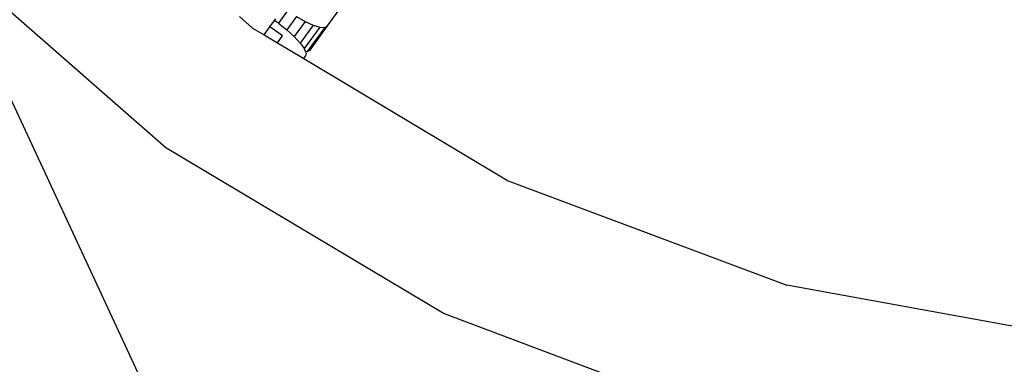
# Model space of a CAD drawing. Units: millimetres. Extents: x -16909 to 16104, y -22512 to 23543.
# Drawn here: x -543 to -411, y -13747 to -13701 of the extents above; entities that cross this region are included whole.
import ezdxf

# ---------------------------------------------------------------- set-up
doc = ezdxf.new("R2010")
doc.units = ezdxf.units.MM

msp = doc.modelspace()

# ---------------------------------------------------------------- linework, layer by layer
for p, q in [((-475.3, -13860.67), (-553.85, -13691.56)), ((-553.85, -13691.56), (-523.81, -13717.8)), ((-507.42, -13699.35), (-508.68, -13701.08)), ((-502.06, -13701.46), (-499.98, -13698.61)), ((-513.91, -13700.18), (-512.14, -13701.73)), ((-509.82, -13701.59), (-509.19, -13700.72)), ((-509.19, -13700.72), (-509.03, -13700.5)), ((-508.68, -13701.08), (-509.19, -13700.72)), ((-508.68, -13701.08), (-507.54, -13701.97)), ((-506.23, -13700.16), (-507.54, -13701.97)), ((-505.05, -13700.84), (-506.54, -13702.88)), ((-506.23, -13700.16), (-505.05, -13700.84)), ((-505.05, -13700.84), (-503.98, -13701.33)), ((-512.14, -13701.73), (-510.59, -13702.66)), ((-510.59, -13702.66), (-509.82, -13701.59)), ((-508.14, -13702.8), (-509.82, -13701.59)), ((-507.54, -13701.97), (-506.54, -13702.88)), ((-503.98, -13701.33), (-505.74, -13703.75)), ((-503.09, -13701.61), (-505.19, -13704.51)), ((-502.43, -13701.66), (-504.78, -13704.89)), ((-504.4, -13704.7), (-502.06, -13701.46)), ((-503.98, -13701.33), (-503.09, -13701.61)), ((-503.09, -13701.61), (-502.43, -13701.66)), ((-502.43, -13701.66), (-502.06, -13701.46)), ((-510.59, -13702.66), (-508.81, -13703.72)), ((-508.81, -13703.72), (-508.14, -13702.8)), ((-508.81, -13703.72), (-505.24, -13705.85)), ((-506.54, -13702.88), (-505.74, -13703.75)), ((-505.74, -13703.75), (-505.19, -13704.51)), ((-505.19, -13704.51), (-505.05, -13704.87)), ((-505.05, -13704.87), (-504.78, -13704.89)), ((-505.05, -13704.87), (-504.95, -13705.12)), ((-504.95, -13705.12), (-505.01, -13705.54)), ((-504.78, -13704.89), (-504.4, -13704.7)), ((-505.24, -13705.85), (-505.01, -13705.54)), ((-505.24, -13705.85), (-477.75, -13722.28)), ((-523.81, -13717.8), (-486.37, -13740.17)), ((-477.75, -13722.28), (-440.24, -13736.35)), ((-400.83, -13743.51), (-440.24, -13736.35)), ((-486.37, -13740.17), (-455.28, -13751.84))]:
    msp.add_line(p, q)

doc.saveas('drawing.dxf')
